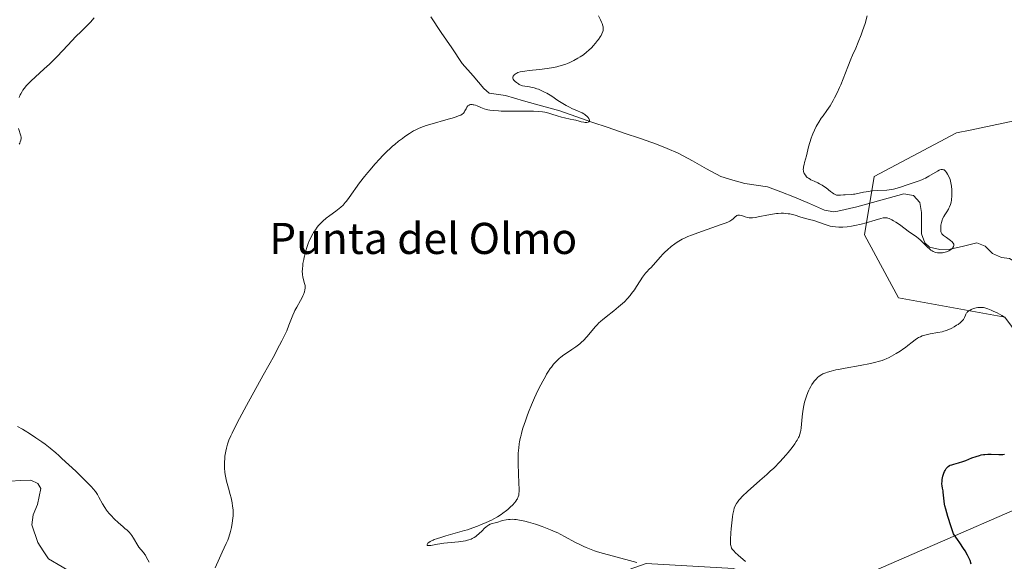
# Model space of a CAD drawing. Units: metres. Extents: x 632629 to 636030, y 4660283 to 4662645.
# Drawn here: x 633324 to 633577, y 4661370 to 4661510 of the extents above; entities that cross this region are included whole.
import ezdxf
from ezdxf.enums import TextEntityAlignment as Align

# ---------------------------------------------------------------- set-up
doc = ezdxf.new("R2010")
doc.units = ezdxf.units.M
doc.header["$MEASUREMENT"] = 0
for name, color, linetype, lineweight in [('Corriente natural lineal', 142, 'Continuous', 13), ('Cultivos herbáceos CxS', 92, 'Continuous', 0), ('Curva de nivel maestra', 36, 'Continuous', 30), ('Curva de nivel normal', 36, 'Continuous', 0), ('Layer 0', 7, 'Continuous', 0), ('Suelo desnudo CxS', 43, 'Continuous', 0), ('Texto cartográfico', 19, 'Continuous', 0)]:
    doc.layers.add(name, color=color, linetype=linetype, lineweight=lineweight)
doc.styles.add('Arial', font='txt', dxfattribs={"height": 0.2})

# ---------------------------------------------------------------- blocks, each defined once
blk = doc.blocks.new('*U155')
at = {"layer": 'Cultivos herbáceos CxS', "color": 92, "linetype": 'Continuous', "lineweight": 0}
blk.add_polyline3d([(633582.6355, 4661484.2633, 445.5205), (633568.5623, 4661481.2993, 442.2853), (633565.0267, 4661480.5547, 441.8982), (633543.8517, 4661469.3401, 440.0124), (633541.3605, 4661454.3865, 441.5406), (633550.0797, 4661438.1859, 443.9934), (633577.4819, 4661433.1999, 445.3779)], dxfattribs=at)
blk = doc.blocks.new('*U167')
at = {"layer": 'Curva de nivel normal', "color": 36, "linetype": 'Continuous', "lineweight": 0}
blk.add_polyline3d([(633510.77, 4661370.43, 445), (633508.92, 4661372.06, 445), (633508.15, 4661372.78, 445), (633507.84, 4661373.1, 445), (633507.5, 4661373.47, 445), (633507.37, 4661373.64, 445), (633507.2, 4661373.9, 445), (633507.05, 4661374.26, 445), (633507, 4661374.46, 445), (633506.93, 4661374.9, 445), (633506.92, 4661375.24, 445), (633506.93, 4661376.1, 445), (633507.02, 4661377.84, 445), (633507.1, 4661378.84, 445), (633507.24, 4661380.4, 445), (633507.43, 4661381.9, 445), (633507.54, 4661382.58, 445), (633507.68, 4661383.3, 445), (633507.76, 4661383.64, 445), (633507.9, 4661384.11, 445), (633508.15, 4661384.76, 445), (633508.49, 4661385.39, 445), (633508.69, 4661385.7, 445), (633509.05, 4661386.17, 445), (633509.33, 4661386.5, 445), (633509.99, 4661387.2, 445), (633511.26, 4661388.39, 445), (633514.5, 4661391.22, 445), (633516.27, 4661392.8, 445), (633517.15, 4661393.62, 445), (633518.02, 4661394.45, 445), (633519.66, 4661396.14, 445), (633521.15, 4661397.77, 445), (633521.75, 4661398.47, 445), (633522.8, 4661399.77, 445), (633523.44, 4661400.65, 445), (633523.84, 4661401.24, 445), (633524.06, 4661401.61, 445), (633524.41, 4661402.27, 445), (633524.55, 4661402.58, 445), (633524.77, 4661403.17, 445), (633524.92, 4661403.72, 445), (633524.99, 4661404.09, 445), (633525.09, 4661404.82, 445), (633525.18, 4661405.72, 445), (633525.36, 4661407.63, 445), (633525.54, 4661409.09, 445), (633525.78, 4661410.49, 445), (633525.98, 4661411.37, 445), (633526.12, 4661411.92, 445), (633526.42, 4661412.93, 445), (633526.77, 4661413.89, 445), (633527.02, 4661414.45, 445), (633527.19, 4661414.8, 445), (633527.55, 4661415.45, 445), (633527.84, 4661415.91, 445), (633528.25, 4661416.49, 445), (633528.46, 4661416.77, 445), (633528.95, 4661417.33, 445), (633529.39, 4661417.77, 445), (633529.63, 4661417.97, 445), (633530.01, 4661418.25, 445), (633530.44, 4661418.51, 445), (633530.68, 4661418.63, 445), (633531.42, 4661418.96, 445), (633531.89, 4661419.12, 445), (633532.78, 4661419.38, 445), (633533.96, 4661419.66, 445), (633534.67, 4661419.81, 445), (633536.37, 4661420.14, 445), (633540.25, 4661420.84, 445), (633542.92, 4661421.35, 445), (633544.32, 4661421.66, 445), (633544.9, 4661421.81, 445), (633545.92, 4661422.12, 445), (633546.52, 4661422.34, 445), (633546.91, 4661422.5, 445), (633547.67, 4661422.86, 445), (633548.9, 4661423.52, 445), (633549.54, 4661423.89, 445), (633550.5, 4661424.49, 445), (633551.45, 4661425.14, 445), (633551.9, 4661425.47, 445), (633552.48, 4661425.92, 445), (633553.59, 4661426.81, 445), (633554.42, 4661427.43, 445), (633554.99, 4661427.8, 445), (633555.28, 4661427.97, 445), (633555.74, 4661428.2, 445), (633556.22, 4661428.39, 445), (633556.55, 4661428.51, 445), (633557.22, 4661428.7, 445), (633558.24, 4661428.93, 445), (633560.18, 4661429.26, 445), (633561.29, 4661429.49, 445), (633561.79, 4661429.62, 445), (633562.48, 4661429.84, 445), (633562.82, 4661429.96, 445), (633563.48, 4661430.25, 445), (633563.8, 4661430.41, 445), (633564.44, 4661430.76, 445), (633565.05, 4661431.13, 445), (633565.42, 4661431.38, 445), (633566.05, 4661431.86, 445), (633566.24, 4661432.03, 445), (633566.55, 4661432.33, 445), (633566.78, 4661432.62, 445), (633566.89, 4661432.8, 445), (633567.07, 4661433.17, 445), (633567.29, 4661433.74, 445), (633567.42, 4661434.02, 445), (633567.6, 4661434.3, 445), (633567.72, 4661434.44, 445), (633567.85, 4661434.57, 445), (633568.18, 4661434.82, 445), (633568.56, 4661435.05, 445), (633568.83, 4661435.18, 445), (633569.4, 4661435.41, 445), (633570.05, 4661435.59, 445), (633570.47, 4661435.67, 445), (633570.74, 4661435.7, 445), (633571.24, 4661435.73, 445), (633571.7, 4661435.72, 445), (633571.94, 4661435.69, 445), (633572.33, 4661435.61, 445), (633573.06, 4661435.39, 445), (633573.94, 4661435.05, 445), (633574.48, 4661434.81, 445), (633575.46, 4661434.33, 445), (633576.65, 4661433.66, 445), (633577.33, 4661433.24, 445)], dxfattribs=at)
blk = doc.blocks.new('*U170')
at = {"layer": 'Curva de nivel normal', "color": 36, "linetype": 'Continuous', "lineweight": 0}
blk.add_polyline3d([(633374.46, 4661368.84, 435), (633375.56, 4661371.29, 435), (633376.24, 4661372.82, 435), (633377.31, 4661375.08, 435), (633377.66, 4661375.95, 435), (633377.86, 4661376.47, 435), (633378.22, 4661377.57, 435), (633378.39, 4661378.19, 435), (633378.64, 4661379.21, 435), (633378.85, 4661380.31, 435), (633378.93, 4661380.88, 435), (633379.01, 4661381.67, 435), (633379.04, 4661382.08, 435), (633379.05, 4661382.69, 435), (633379.03, 4661383.62, 435), (633378.97, 4661384.25, 435), (633378.92, 4661384.67, 435), (633378.78, 4661385.51, 435), (633378.52, 4661386.78, 435), (633378.31, 4661387.63, 435), (633377.87, 4661389.29, 435), (633377.4, 4661391.11, 435), (633377.2, 4661391.98, 435), (633377.05, 4661392.82, 435), (633376.97, 4661393.37, 435), (633376.87, 4661394.43, 435), (633376.84, 4661394.95, 435), (633376.84, 4661395.95, 435), (633376.89, 4661396.91, 435), (633376.96, 4661397.54, 435), (633377.16, 4661398.76, 435), (633377.33, 4661399.55, 435), (633377.44, 4661399.95, 435), (633377.63, 4661400.58, 435), (633378, 4661401.6, 435), (633378.48, 4661402.77, 435), (633378.78, 4661403.42, 435), (633379.31, 4661404.51, 435), (633380.68, 4661407.18, 435), (633382.51, 4661410.56, 435), (633386.79, 4661418.28, 435), (633389.67, 4661423.49, 435), (633390.42, 4661424.89, 435), (633391.61, 4661427.15, 435), (633392.44, 4661428.84, 435), (633392.84, 4661429.73, 435), (633393.42, 4661431.14, 435), (633394.39, 4661433.7, 435), (633394.74, 4661434.5, 435), (633394.94, 4661434.92, 435), (633395.4, 4661435.77, 435), (633396.39, 4661437.49, 435), (633396.84, 4661438.3, 435), (633397.02, 4661438.68, 435), (633397.18, 4661439.04, 435), (633397.41, 4661439.7, 435), (633397.53, 4661440.29, 435), (633397.57, 4661440.66, 435), (633397.57, 4661440.89, 435), (633397.54, 4661441.34, 435), (633397.44, 4661441.84, 435), (633397.17, 4661442.83, 435), (633396.98, 4661443.62, 435), (633396.89, 4661444.14, 435), (633396.86, 4661444.42, 435), (633396.84, 4661444.87, 435), (633396.86, 4661445.63, 435), (633396.95, 4661446.54, 435), (633397.02, 4661447.05, 435), (633397.21, 4661448.07, 435), (633397.33, 4661448.63, 435), (633397.54, 4661449.49, 435), (633397.92, 4661450.83, 435), (633398.38, 4661452.17, 435), (633398.64, 4661452.81, 435), (633398.92, 4661453.43, 435), (633399.12, 4661453.84, 435), (633399.53, 4661454.6, 435), (633399.75, 4661454.97, 435), (633400.21, 4661455.67, 435), (633400.7, 4661456.33, 435), (633401.03, 4661456.75, 435), (633401.74, 4661457.52, 435), (633402.16, 4661457.92, 435), (633403.02, 4661458.65, 435), (633403.88, 4661459.31, 435), (633405.46, 4661460.44, 435), (633406.33, 4661461.11, 435), (633406.73, 4661461.45, 435), (633407.31, 4661462.01, 435), (633407.9, 4661462.67, 435), (633408.21, 4661463.06, 435), (633408.88, 4661463.94, 435), (633411.59, 4661467.7, 435), (633412.84, 4661469.33, 435), (633413.7, 4661470.39, 435), (633414.29, 4661471.1, 435), (633415.51, 4661472.51, 435), (633416.81, 4661473.93, 435), (633417.49, 4661474.64, 435), (633418.51, 4661475.67, 435), (633419.55, 4661476.66, 435), (633420.07, 4661477.13, 435), (633420.59, 4661477.58, 435), (633421.61, 4661478.41, 435), (633422.6, 4661479.17, 435), (633423.23, 4661479.62, 435), (633424.4, 4661480.42, 435), (633425.46, 4661481.08, 435), (633426, 4661481.37, 435), (633426.91, 4661481.8, 435), (633428.02, 4661482.22, 435), (633428.68, 4661482.45, 435), (633430.25, 4661482.93, 435), (633433.73, 4661483.92, 435), (633435.97, 4661484.57, 435), (633437, 4661484.92, 435), (633437.38, 4661485.07, 435), (633437.59, 4661485.16, 435), (633437.92, 4661485.35, 435), (633438.17, 4661485.54, 435), (633438.3, 4661485.67, 435), (633438.51, 4661485.96, 435), (633438.65, 4661486.21, 435), (633438.94, 4661486.75, 435), (633439.17, 4661487.15, 435), (633439.43, 4661487.49, 435), (633439.58, 4661487.62, 435), (633439.74, 4661487.72, 435), (633439.85, 4661487.77, 435), (633440.1, 4661487.84, 435), (633440.22, 4661487.85, 435), (633440.49, 4661487.85, 435), (633440.77, 4661487.82, 435), (633440.96, 4661487.78, 435), (633441.34, 4661487.66, 435), (633441.79, 4661487.49, 435), (633442.74, 4661487.07, 435), (633443.6, 4661486.76, 435), (633444.19, 4661486.59, 435), (633444.52, 4661486.52, 435), (633445.07, 4661486.42, 435), (633446.05, 4661486.3, 435), (633447.25, 4661486.22, 435), (633447.95, 4661486.19, 435), (633449.54, 4661486.17, 435), (633453.11, 4661486.18, 435), (633455.59, 4661486.17, 435), (633456.3, 4661486.15, 435), (633457.53, 4661486.07, 435), (633458.56, 4661485.96, 435), (633459.16, 4661485.86, 435), (633459.53, 4661485.78, 435), (633460.23, 4661485.62, 435), (633460.97, 4661485.4, 435), (633462.4, 4661484.92, 435), (633463.48, 4661484.59, 435), (633464.23, 4661484.41, 435), (633465.68, 4661484.13, 435), (633466.64, 4661483.95, 435), (633467.17, 4661483.82, 435), (633468.02, 4661483.58, 435), (633468.56, 4661483.42, 435), (633469.22, 4661483.3, 435), (633469.54, 4661483.27, 435), (633469.98, 4661483.27, 435), (633470.33, 4661483.33, 435), (633470.47, 4661483.38, 435), (633470.62, 4661483.51, 435), (633470.68, 4661483.7, 435), (633470.67, 4661483.82, 435), (633470.55, 4661484.12, 435), (633470.46, 4661484.27, 435), (633470.23, 4661484.59, 435), (633470.01, 4661484.83, 435), (633469.64, 4661485.17, 435), (633469.45, 4661485.32, 435), (633469.24, 4661485.46, 435), (633468.81, 4661485.7, 435), (633467.12, 4661486.41, 435), (633466.1, 4661486.88, 435), (633465.54, 4661487.16, 435), (633464.67, 4661487.62, 435), (633463.38, 4661488.38, 435), (633462.55, 4661488.91, 435), (633460.97, 4661489.99, 435), (633460.16, 4661490.5, 435), (633459.74, 4661490.74, 435), (633459.31, 4661490.98, 435), (633458.43, 4661491.41, 435), (633457.54, 4661491.77, 435), (633457.16, 4661491.91, 435), (633456.42, 4661492.15, 435), (633455.91, 4661492.28, 435), (633455.23, 4661492.42, 435), (633454.05, 4661492.58, 435), (633453.49, 4661492.7, 435), (633453.21, 4661492.79, 435), (633452.63, 4661493.05, 435), (633452.38, 4661493.19, 435), (633451.9, 4661493.51, 435), (633451.58, 4661493.76, 435), (633451.31, 4661494.03, 435), (633451.2, 4661494.16, 435), (633451.08, 4661494.35, 435), (633450.99, 4661494.53, 435), (633450.97, 4661494.65, 435), (633450.96, 4661494.87, 435), (633450.98, 4661494.98, 435), (633451.07, 4661495.17, 435), (633451.19, 4661495.36, 435), (633451.3, 4661495.47, 435), (633451.54, 4661495.68, 435), (633451.82, 4661495.87, 435), (633451.98, 4661495.95, 435), (633452.26, 4661496.07, 435), (633452.81, 4661496.24, 435), (633453.56, 4661496.39, 435), (633454.02, 4661496.46, 435), (633455.15, 4661496.6, 435), (633457.85, 4661496.89, 435), (633459.82, 4661497.12, 435), (633461.42, 4661497.38, 435), (633462.3, 4661497.56, 435), (633462.82, 4661497.69, 435), (633463.75, 4661497.96, 435), (633464.6, 4661498.24, 435), (633465.02, 4661498.4, 435), (633465.65, 4661498.67, 435), (633466.67, 4661499.16, 435), (633467.69, 4661499.74, 435), (633468.24, 4661500.08, 435), (633469.11, 4661500.67, 435), (633470, 4661501.38, 435), (633470.45, 4661501.78, 435), (633471.26, 4661502.55, 435), (633471.65, 4661502.97, 435), (633472.22, 4661503.62, 435), (633472.75, 4661504.28, 435), (633473, 4661504.61, 435), (633473.43, 4661505.27, 435), (633473.63, 4661505.59, 435), (633473.87, 4661506.06, 435), (633474.09, 4661506.6, 435), (633474.16, 4661506.87, 435), (633474.2, 4661507.31, 435), (633474.17, 4661507.81, 435), (633474.12, 4661508.08, 435), (633473.93, 4661508.7, 435), (633473.8, 4661509.06, 435), (633473.54, 4661509.64, 435), (633473.02, 4661510.68, 435)], dxfattribs=at)
blk = doc.blocks.new('*U175')
at = {"layer": 'Curva de nivel normal', "color": 36, "linetype": 'Continuous', "lineweight": 0}
for points in [[(633343.38, 4661510.11, 430), (633342.37, 4661509.06, 430), (633339.96, 4661506.66, 430), (633338.64, 4661505.31, 430), (633336.61, 4661503.14, 430), (633333.86, 4661500.22, 430), (633332.5, 4661498.84, 430), (633331.83, 4661498.2, 430), (633330.52, 4661497, 430), (633328.16, 4661494.91, 430), (633327.17, 4661493.99, 430), (633326.74, 4661493.56, 430), (633325.98, 4661492.75, 430), (633325.37, 4661491.99, 430), (633325.03, 4661491.52, 430), (633324.83, 4661491.21, 430), (633324.48, 4661490.63, 430), (633324.31, 4661490.32, 430), (633324.04, 4661489.71, 430)], [(633323.86, 4661481.7, 430), (633324.5, 4661479.8, 430), (633324.58, 4661479.5, 430), (633324.6, 4661479.34, 430), (633324.6, 4661479.11, 430), (633324.53, 4661478.71, 430), (633324.35, 4661478.24, 430), (633324.21, 4661477.97, 430), (633324.03, 4661477.68, 430)], [(633323.65, 4661405.11, 430), (633324.92, 4661404.41, 430), (633325.61, 4661404.01, 430), (633326.69, 4661403.35, 430), (633328.37, 4661402.26, 430), (633329.91, 4661401.2, 430), (633330.71, 4661400.6, 430), (633332.01, 4661399.58, 430), (633333.45, 4661398.38, 430), (633334.23, 4661397.69, 430), (633335.07, 4661396.94, 430), (633336.83, 4661395.32, 430), (633338.6, 4661393.65, 430), (633339.72, 4661392.56, 430), (633341.63, 4661390.66, 430), (633342.66, 4661389.59, 430), (633343.06, 4661389.15, 430), (633343.68, 4661388.39, 430), (633344, 4661387.94, 430), (633344.19, 4661387.64, 430), (633344.56, 4661387.01, 430), (633345.48, 4661385.28, 430), (633346.07, 4661384.31, 430), (633346.52, 4661383.64, 430), (633346.77, 4661383.3, 430), (633347.17, 4661382.8, 430), (633347.61, 4661382.31, 430), (633348.56, 4661381.35, 430), (633349.55, 4661380.44, 430), (633350.81, 4661379.36, 430), (633351.35, 4661378.88, 430), (633351.71, 4661378.55, 430), (633352.3, 4661377.96, 430), (633352.77, 4661377.43, 430), (633353.02, 4661377.1, 430), (633353.46, 4661376.44, 430), (633354.53, 4661374.58, 430), (633354.85, 4661374.1, 430), (633355.37, 4661373.49, 430), (633356.06, 4661372.72, 430), (633356.39, 4661372.28, 430), (633356.54, 4661372.04, 430), (633356.83, 4661371.51, 430), (633357.44, 4661370.31, 430)]]:
    blk.add_polyline3d(points, dxfattribs=at)
blk = doc.blocks.new('*U180')
at = {"layer": 'Curva de nivel maestra', "color": 36, "linetype": 'Continuous', "lineweight": 30}
blk.add_polyline3d([(633568.83, 4661369.79, 450), (633568.49, 4661370.74, 450), (633568.27, 4661371.24, 450), (633567.83, 4661372.1, 450), (633567.22, 4661373.15, 450), (633566.84, 4661373.76, 450), (633565.87, 4661375.23, 450), (633565.28, 4661376.09, 450), (633564.24, 4661377.58, 450), (633563.65, 4661379.33, 450), (633562.79, 4661382.03, 450), (633562.26, 4661383.88, 450), (633562.05, 4661384.75, 450), (633561.96, 4661385.21, 450), (633561.84, 4661385.96, 450), (633561.62, 4661388.26, 450), (633561.55, 4661388.6, 450), (633561.38, 4661389.27, 450), (633561.29, 4661389.87, 450), (633561.27, 4661390.37, 450), (633561.32, 4661391.11, 450), (633561.36, 4661391.5, 450), (633561.52, 4661392.36, 450), (633561.59, 4661392.63, 450), (633561.75, 4661393.13, 450), (633561.94, 4661393.58, 450), (633562.07, 4661393.86, 450), (633562.37, 4661394.33, 450), (633562.58, 4661394.59, 450), (633562.69, 4661394.71, 450), (633562.87, 4661394.86, 450), (633563.19, 4661395.07, 450), (633563.37, 4661395.16, 450), (633563.78, 4661395.32, 450), (633564.29, 4661395.48, 450), (633565.52, 4661395.82, 450), (633566.62, 4661396.15, 450), (633567.4, 4661396.43, 450), (633569, 4661397.04, 450), (633570.08, 4661397.46, 450), (633570.92, 4661397.72, 450), (633571.32, 4661397.82, 450), (633571.94, 4661397.92, 450), (633572.27, 4661397.95, 450), (633573.03, 4661397.99, 450), (633573.93, 4661397.99, 450), (633575.94, 4661397.96, 450), (633576.91, 4661397.97, 450), (633577.36, 4661397.99, 450)], dxfattribs=at)

msp = doc.modelspace()

# ---------------------------------------------------------------- linework, layer by layer
at = {"layer": 'Corriente natural lineal', "color": 142, "linetype": 'Continuous', "lineweight": 13}
for points in [[(633553.9601, 4661464.5201, 439.2585), (633551.5001, 4661464.9401, 439.2752), (633547.4701, 4661463.8234, 438.6247), (633543.4401, 4661462.7068, 438.5147), (633539.4101, 4661461.5901, 438.7763), (633534.5401, 4661460.4701, 438.6994), (633533.4701, 4661460.3001, 438.6498), (633531.0701, 4661460.7301, 438.6439), (633527.2201, 4661462.4151, 438.2575), (633523.3701, 4661464.1001, 437.8743), (633519.8901, 4661465.4201, 437.9148), (633516.4101, 4661466.7401, 437.7086), (633513.5251, 4661467.1501, 437.4323), (633510.6401, 4661467.5601, 437.1961), (633507.5301, 4661468.4501, 436.8527), (633504.4201, 4661469.3401, 436.7702), (633500.7701, 4661471.3501, 436.7205), (633497.1201, 4661473.3601, 436.4919), (633493.4701, 4661475.3701, 436.431), (633490.6801, 4661476.5301, 436.3663), (633487.8901, 4661477.6901, 436.1625), (633483.7434, 4661479.1101, 435.8563), (633479.5968, 4661480.5301, 435.8057), (633475.4501, 4661481.9501, 435.5069), (633471.3034, 4661483.3701, 434.8461), (633467.1568, 4661484.7901, 435.0915), (633463.0101, 4661486.2101, 435.0679), (633458.3701, 4661487.5201, 434.7228), (633453.7301, 4661488.8301, 434.4321), (633449.0901, 4661490.1401, 434.3252), (633444.9101, 4661490.8101, 434.1166), (633443.5501, 4661491.9801, 433.9956), (633440.7351, 4661495.2101, 433.7456), (633437.9201, 4661498.4401, 433.584), (633435.2468, 4661502.4168, 433.4677), (633432.5734, 4661506.3934, 433.2813), (633429.9001, 4661510.3701, 433.1327)], [(633585.4601, 4661434.0801, 441.7491), (633583.9401, 4661436.1401, 441.9995), (633583.6001, 4661438.2201, 441.5483), (633583.8401, 4661440.6501, 441.2566), (633583.8101, 4661443.5801, 440.9971), (633582.8901, 4661445.0601, 440.9389), (633581.0701, 4661446.8101, 440.8659), (633578.6701, 4661448.2601, 440.6447), (633576.5801, 4661448.5201, 440.4003), (633574.3101, 4661449.5801, 440.6332), (633572.3501, 4661451.4301, 440.4474), (633570.2501, 4661452.2901, 440.2052), (633566.8401, 4661451.4851, 440.3569), (633563.4301, 4661450.6801, 440.1442), (633560.7501, 4661450.6401, 440.0157), (633558.0601, 4661451.1901, 439.964), (633556.8501, 4661452.3601, 439.7166), (633556.0401, 4661454.6201, 439.4512), (633556.0251, 4661457.3801, 439.2598), (633556.0101, 4661460.1401, 439.2005), (633555.5501, 4661462.6601, 439.1918), (633553.9601, 4661464.5201, 439.2585)], [(633357.4701, 4661357.1701, 429.0518), (633353.4734, 4661359.0701, 428.6245), (633349.4768, 4661360.9701, 428.7066), (633345.4801, 4661362.8701, 428.5025), (633342.0151, 4661364.9351, 428.479), (633338.5501, 4661367.0001, 428.418), (633335.0851, 4661369.0651, 428.1353), (633331.6201, 4661371.1301, 428.1598), (633330.2401, 4661373.2151, 428.3696), (633328.8601, 4661375.3001, 428.2474), (633327.2901, 4661379.8801, 427.6012), (633327.7001, 4661382.4301, 427.5247), (633328.7801, 4661385.1101, 427.5151), (633329.6701, 4661389.1701, 427.4999), (633328.9001, 4661390.5001, 427.4859), (633327.0601, 4661391.3601, 427.3286), (633324.4151, 4661391.2351, 427.2874), (633321.7701, 4661391.1101, 427.3088)]]:
    msp.add_polyline3d(points, dxfattribs=at)
at = {"layer": 'Cultivos herbáceos CxS', "color": 92, "linetype": 'Continuous', "lineweight": 0}
msp.add_polyline3d([(633669.6531, 4661426.9657, 454.4667), (633632.2859, 4661443.1671, 451.7306), (633603.6389, 4661469.3379, 448.4761), (633588.6919, 4661485.5387, 446.7874), (633582.6355, 4661484.2633, 445.5205), (633568.5623, 4661481.2993, 442.2853), (633565.0267, 4661480.5547, 441.8982), (633543.8517, 4661469.3401, 440.0124), (633541.3605, 4661454.3865, 441.5406), (633550.0797, 4661438.1859, 443.9934), (633577.4819, 4661433.1999, 445.3779), (633602.3929, 4661399.5535, 448.3401), (633608.6205, 4661373.3833, 453.8694), (633626.0585, 4661349.7057, 457.3671), (633613.6025, 4661335.9977, 451.4477), (633583.7091, 4661328.5219, 446.2309), (633571.2095, 4661351.2395, 450.3402), (633566.2269, 4661362.4555, 449.3902), (633558.7541, 4661366.1939, 446.9187), (633530.1059, 4661358.7177, 447.1329), (633507.6859, 4661368.6885, 444.3889), (633485.2659, 4661369.9353, 439.9394), (633448.3403, 4661356.9114, 436.1284)], dxfattribs=at)
at = {"layer": 'Curva de nivel normal', "color": 36, "linetype": 'Continuous', "lineweight": 0}
msp.add_polyline3d([(633482.84, 4661370.15, 440), (633480.98, 4661370.7, 440), (633474.3, 4661372.49, 440), (633472.71, 4661372.97, 440), (633471.99, 4661373.2, 440), (633470.64, 4661373.69, 440), (633469.79, 4661374.04, 440), (633469.24, 4661374.28, 440), (633468.15, 4661374.79, 440), (633466.91, 4661375.43, 440), (633464.4, 4661376.8, 440), (633463.14, 4661377.47, 440), (633462.51, 4661377.78, 440), (633461.89, 4661378.08, 440), (633460.64, 4661378.62, 440), (633459.39, 4661379.12, 440), (633458.54, 4661379.43, 440), (633456.79, 4661380.01, 440), (633454.96, 4661380.55, 440), (633454.03, 4661380.79, 440), (633452.68, 4661381.08, 440), (633451.81, 4661381.2, 440), (633451.4, 4661381.25, 440), (633450.8, 4661381.28, 440), (633450.24, 4661381.27, 440), (633449.88, 4661381.24, 440), (633449.21, 4661381.16, 440), (633448.31, 4661380.95, 440), (633446.81, 4661380.49, 440), (633446.4, 4661380.37, 440), (633445.65, 4661380.17, 440), (633445.15, 4661380, 440), (633444.68, 4661379.78, 440), (633444.45, 4661379.64, 440), (633443.99, 4661379.27, 440), (633443.68, 4661378.98, 440), (633443.04, 4661378.31, 440), (633442.26, 4661377.53, 440), (633441.74, 4661377.1, 440), (633441.46, 4661376.89, 440), (633441.01, 4661376.6, 440), (633440.51, 4661376.34, 440), (633440.23, 4661376.21, 440), (633439.64, 4661375.99, 440), (633439.31, 4661375.89, 440), (633438.79, 4661375.76, 440), (633438.22, 4661375.65, 440), (633436.97, 4661375.48, 440), (633433.19, 4661375.13, 440), (633432.19, 4661375, 440), (633431.63, 4661374.91, 440), (633430.7, 4661374.72, 440), (633429.91, 4661374.57, 440), (633429.39, 4661374.52, 440), (633429.2, 4661374.53, 440), (633429.05, 4661374.57, 440), (633428.93, 4661374.67, 440), (633428.93, 4661374.82, 440), (633429.03, 4661375.02, 440), (633429.13, 4661375.14, 440), (633429.37, 4661375.34, 440), (633429.71, 4661375.56, 440), (633429.92, 4661375.68, 440), (633430.45, 4661375.94, 440), (633430.77, 4661376.07, 440), (633431.32, 4661376.28, 440), (633432.68, 4661376.72, 440), (633433.73, 4661377.03, 440), (633438.52, 4661378.38, 440), (633439.28, 4661378.62, 440), (633440.67, 4661379.08, 440), (633441.91, 4661379.53, 440), (633442.67, 4661379.84, 440), (633444.09, 4661380.45, 440), (633445.44, 4661381.09, 440), (633446.09, 4661381.43, 440), (633447.05, 4661381.96, 440), (633447.97, 4661382.54, 440), (633448.43, 4661382.86, 440), (633449.31, 4661383.52, 440), (633449.69, 4661383.83, 440), (633450.4, 4661384.46, 440), (633450.88, 4661384.93, 440), (633451.5, 4661385.62, 440), (633451.75, 4661385.95, 440), (633452.03, 4661386.36, 440), (633452.14, 4661386.57, 440), (633452.28, 4661386.87, 440), (633452.36, 4661387.08, 440), (633452.47, 4661387.53, 440), (633452.54, 4661388.02, 440), (633452.57, 4661388.38, 440), (633452.58, 4661389.23, 440), (633452.55, 4661390.39, 440), (633452.43, 4661393.17, 440), (633452.35, 4661395.39, 440), (633452.34, 4661397.3, 440), (633452.37, 4661398.24, 440), (633452.49, 4661399.69, 440), (633452.63, 4661400.7, 440), (633452.72, 4661401.22, 440), (633452.88, 4661402.03, 440), (633453.08, 4661402.88, 440), (633453.22, 4661403.46, 440), (633453.57, 4661404.67, 440), (633454.19, 4661406.58, 440), (633454.66, 4661407.9, 440), (633455.01, 4661408.81, 440), (633455.76, 4661410.66, 440), (633456.57, 4661412.54, 440), (633457, 4661413.48, 440), (633457.66, 4661414.86, 440), (633458.67, 4661416.81, 440), (633459.33, 4661418.01, 440), (633459.65, 4661418.56, 440), (633460.12, 4661419.32, 440), (633460.58, 4661420.01, 440), (633460.88, 4661420.42, 440), (633461.46, 4661421.16, 440), (633461.75, 4661421.49, 440), (633462.32, 4661422.08, 440), (633462.89, 4661422.6, 440), (633463.29, 4661422.92, 440), (633464.1, 4661423.53, 440), (633464.75, 4661423.97, 440), (633466.12, 4661424.89, 440), (633467.16, 4661425.61, 440), (633468.17, 4661426.38, 440), (633468.65, 4661426.8, 440), (633469.11, 4661427.23, 440), (633469.98, 4661428.13, 440), (633470.51, 4661428.74, 440), (633472.12, 4661430.7, 440), (633472.71, 4661431.37, 440), (633472.99, 4661431.67, 440), (633473.57, 4661432.22, 440), (633473.99, 4661432.58, 440), (633474.95, 4661433.35, 440), (633476.91, 4661434.85, 440), (633478.17, 4661435.89, 440), (633479.63, 4661437.2, 440), (633480.44, 4661437.98, 440), (633481.1, 4661438.79, 440), (633481.5, 4661439.3, 440), (633482.2, 4661440.26, 440), (633482.79, 4661441.12, 440), (633483.72, 4661442.6, 440), (633484.29, 4661443.48, 440), (633484.56, 4661443.86, 440), (633485.07, 4661444.51, 440), (633485.39, 4661444.88, 440), (633486.03, 4661445.54, 440), (633486.5, 4661446.03, 440), (633488.84, 4661448.67, 440), (633489.65, 4661449.52, 440), (633490.07, 4661449.93, 440), (633490.72, 4661450.54, 440), (633491.69, 4661451.38, 440), (633492.63, 4661452.09, 440), (633493.25, 4661452.51, 440), (633493.67, 4661452.77, 440), (633494.53, 4661453.25, 440), (633495.47, 4661453.72, 440), (633495.99, 4661453.95, 440), (633496.87, 4661454.31, 440), (633498.49, 4661454.92, 440), (633504.51, 4661457, 440), (633505.83, 4661457.5, 440), (633506.44, 4661457.76, 440), (633506.76, 4661457.93, 440), (633507.26, 4661458.25, 440), (633507.57, 4661458.5, 440), (633508.09, 4661459, 440), (633508.45, 4661459.28, 440), (633508.56, 4661459.35, 440), (633508.8, 4661459.44, 440), (633509.06, 4661459.47, 440), (633509.24, 4661459.46, 440), (633509.64, 4661459.39, 440), (633509.98, 4661459.29, 440), (633510.72, 4661459.03, 440), (633511.26, 4661458.85, 440), (633511.74, 4661458.75, 440), (633512.02, 4661458.73, 440), (633512.55, 4661458.75, 440), (633513.29, 4661458.85, 440), (633514.5, 4661459.08, 440), (633516.28, 4661459.45, 440), (633517.75, 4661459.7, 440), (633518.73, 4661459.83, 440), (633519.21, 4661459.88, 440), (633519.91, 4661459.92, 440), (633520.57, 4661459.91, 440), (633520.98, 4661459.89, 440), (633521.77, 4661459.8, 440), (633522.14, 4661459.74, 440), (633522.85, 4661459.59, 440), (633523.52, 4661459.41, 440), (633524.75, 4661459.04, 440), (633525.62, 4661458.79, 440), (633527.24, 4661458.36, 440), (633528.36, 4661458.03, 440), (633531.51, 4661456.93, 440), (633532.5, 4661456.65, 440), (633533.03, 4661456.53, 440), (633533.88, 4661456.41, 440), (633534.8, 4661456.34, 440), (633535.29, 4661456.34, 440), (633535.8, 4661456.36, 440), (633536.9, 4661456.46, 440), (633538.06, 4661456.63, 440), (633538.87, 4661456.78, 440), (633540.53, 4661457.16, 440), (633541.79, 4661457.49, 440), (633544.15, 4661458.16, 440), (633545.54, 4661458.56, 440), (633546.2, 4661458.71, 440), (633546.47, 4661458.75, 440), (633546.91, 4661458.77, 440), (633547.17, 4661458.73, 440), (633547.34, 4661458.68, 440), (633547.72, 4661458.54, 440), (633548.41, 4661458.2, 440), (633548.8, 4661457.98, 440), (633549.42, 4661457.62, 440), (633550.36, 4661457, 440), (633552.94, 4661455.08, 440), (633554.66, 4661453.91, 440), (633555.26, 4661453.45, 440), (633555.56, 4661453.18, 440), (633556.18, 4661452.57, 440), (633557.47, 4661451.27, 440), (633558.12, 4661450.69, 440), (633558.45, 4661450.44, 440), (633558.78, 4661450.24, 440), (633559.01, 4661450.12, 440), (633559.45, 4661449.93, 440), (633559.68, 4661449.86, 440), (633560.12, 4661449.77, 440), (633560.57, 4661449.72, 440), (633560.87, 4661449.72, 440), (633561.46, 4661449.79, 440), (633561.8, 4661449.85, 440), (633562.44, 4661450.05, 440), (633563.04, 4661450.31, 440), (633563.28, 4661450.44, 440), (633563.7, 4661450.73, 440), (633563.96, 4661450.95, 440), (633564.13, 4661451.15, 440), (633564.2, 4661451.26, 440), (633564.27, 4661451.41, 440), (633564.33, 4661451.64, 440), (633564.33, 4661451.88, 440), (633564.3, 4661452, 440), (633564.18, 4661452.24, 440), (633564.1, 4661452.36, 440), (633563.94, 4661452.55, 440), (633563.51, 4661452.92, 440), (633563.17, 4661453.17, 440), (633562.44, 4661453.67, 440), (633561.7, 4661454.19, 440), (633561.37, 4661454.51, 440), (633561.24, 4661454.66, 440), (633561.18, 4661454.77, 440), (633561.08, 4661454.99, 440), (633561.01, 4661455.23, 440), (633560.98, 4661455.4, 440), (633560.96, 4661455.79, 440), (633560.98, 4661456.49, 440), (633561.02, 4661456.89, 440), (633561.13, 4661457.51, 440), (633561.32, 4661458.16, 440), (633561.45, 4661458.48, 440), (633561.77, 4661459.11, 440), (633562.02, 4661459.52, 440), (633562.54, 4661460.33, 440), (633562.92, 4661460.94, 440), (633563.08, 4661461.24, 440), (633563.23, 4661461.54, 440), (633563.46, 4661462.16, 440), (633563.63, 4661462.8, 440), (633563.71, 4661463.26, 440), (633563.75, 4661463.58, 440), (633563.8, 4661464.25, 440), (633563.82, 4661465.38, 440), (633563.8, 4661465.97, 440), (633563.72, 4661466.87, 440), (633563.57, 4661467.76, 440), (633563.47, 4661468.18, 440), (633563.35, 4661468.59, 440), (633563.06, 4661469.35, 440), (633562.73, 4661470.01, 440), (633562.48, 4661470.37, 440), (633562.16, 4661470.77, 440), (633561.99, 4661470.91, 440), (633561.81, 4661471.04, 440), (633561.69, 4661471.1, 440), (633561.45, 4661471.17, 440), (633561.32, 4661471.18, 440), (633561.06, 4661471.15, 440), (633560.77, 4661471.06, 440), (633560.56, 4661470.97, 440), (633560.09, 4661470.72, 440), (633557.93, 4661469.43, 440), (633557.06, 4661468.97, 440), (633556.6, 4661468.75, 440), (633556.13, 4661468.54, 440), (633555.17, 4661468.17, 440), (633552.34, 4661467.22, 440), (633550.64, 4661466.61, 440), (633549.76, 4661466.34, 440), (633548.8, 4661466.12, 440), (633548.28, 4661466.03, 440), (633547.13, 4661465.9, 440), (633544.63, 4661465.75, 440), (633543.4, 4661465.67, 440), (633542.83, 4661465.61, 440), (633541.77, 4661465.46, 440), (633541.13, 4661465.34, 440), (633540, 4661465.08, 440), (633538.91, 4661464.85, 440), (633538.58, 4661464.8, 440), (633537.97, 4661464.74, 440), (633536.42, 4661464.69, 440), (633535.97, 4661464.66, 440), (633535.16, 4661464.57, 440), (633534.63, 4661464.54, 440), (633534.21, 4661464.59, 440), (633534.01, 4661464.65, 440), (633533.69, 4661464.79, 440), (633533.51, 4661464.89, 440), (633533.11, 4661465.17, 440), (633532.63, 4661465.54, 440), (633531.47, 4661466.45, 440), (633530.81, 4661466.91, 440), (633530.48, 4661467.13, 440), (633529.79, 4661467.52, 440), (633529.33, 4661467.75, 440), (633528.45, 4661468.14, 440), (633527.61, 4661468.53, 440), (633527.37, 4661468.66, 440), (633526.97, 4661468.9, 440), (633526.65, 4661469.14, 440), (633526.47, 4661469.31, 440), (633526.16, 4661469.68, 440), (633525.9, 4661470.1, 440), (633525.79, 4661470.34, 440), (633525.68, 4661470.76, 440), (633525.64, 4661471.25, 440), (633525.66, 4661471.52, 440), (633525.69, 4661471.82, 440), (633525.82, 4661472.47, 440), (633525.94, 4661472.94, 440), (633526.44, 4661474.71, 440), (633526.64, 4661475.48, 440), (633527.01, 4661477.01, 440), (633527.3, 4661478.11, 440), (633527.64, 4661479.18, 440), (633527.89, 4661479.87, 440), (633528.08, 4661480.33, 440), (633528.49, 4661481.24, 440), (633528.96, 4661482.18, 440), (633529.21, 4661482.64, 440), (633529.61, 4661483.34, 440), (633530.25, 4661484.35, 440), (633530.71, 4661485, 440), (633531.69, 4661486.36, 440), (633532.5, 4661487.57, 440), (633533.28, 4661488.88, 440), (633533.68, 4661489.62, 440), (633534.31, 4661490.84, 440), (633534.95, 4661492.2, 440), (633535.26, 4661492.92, 440), (633535.9, 4661494.46, 440), (633537.1, 4661497.55, 440), (633537.88, 4661499.54, 440), (633538.32, 4661500.57, 440), (633539.11, 4661502.31, 440), (633539.78, 4661503.86, 440), (633540.5, 4661505.73, 440), (633540.89, 4661506.84, 440), (633541.5, 4661508.67, 440), (633542.09, 4661510.65, 440)], dxfattribs=at)
at = {"layer": 'Layer 0', "linetype": 'Continuous', "lineweight": 0}
msp.add_lwpolyline([(633742.7001, 4661454.5801), (633309.3629, 4661266.0649)], dxfattribs=at)
at = {"layer": 'Suelo desnudo CxS', "color": 43, "linetype": 'Continuous', "lineweight": 0}
for points in [[(633669.6531, 4661426.9657, 454.4667), (633632.2859, 4661443.1671, 451.7306), (633603.6389, 4661469.3379, 448.4761), (633588.6919, 4661485.5387, 446.7874), (633582.6355, 4661484.2633, 445.5205), (633568.5623, 4661481.2993, 442.2853), (633565.0267, 4661480.5547, 441.8982), (633543.8517, 4661469.3401, 440.0124), (633541.3605, 4661454.3865, 441.5406), (633550.0797, 4661438.1859, 443.9934), (633577.4819, 4661433.1999, 445.3779), (633602.3929, 4661399.5535, 448.3401), (633608.6205, 4661373.3833, 453.8694), (633626.0585, 4661349.7057, 457.3671), (633613.6025, 4661335.9977, 451.4477), (633583.7091, 4661328.5219, 446.2309), (633571.2095, 4661351.2395, 450.3402), (633566.2269, 4661362.4555, 449.3902), (633558.7541, 4661366.1939, 446.9187), (633530.1059, 4661358.7177, 447.1329), (633507.6859, 4661368.6885, 444.3889), (633485.2659, 4661369.9353, 439.9394), (633448.3403, 4661356.9114, 436.1284)], [(633577.4819, 4661433.1999, 445.3779), (633550.0797, 4661438.1859, 443.9934), (633541.3605, 4661454.3865, 441.5406), (633543.8517, 4661469.3401, 440.0124), (633565.0267, 4661480.5547, 441.8982), (633568.5623, 4661481.2993, 442.2853), (633582.6355, 4661484.2633, 445.5205)]]:
    msp.add_polyline3d(points, dxfattribs=at)

# ---------------------------------------------------------------- block references
at = {"layer": 'Cultivos herbáceos CxS', "color": 92, "linetype": 'Continuous', "lineweight": 0}
msp.add_blockref('*U155', (0, 0), dxfattribs=at)
at = {"layer": 'Curva de nivel maestra', "color": 36, "linetype": 'Continuous', "lineweight": 30}
msp.add_blockref('*U180', (0, 0), dxfattribs=at)
at = {"layer": 'Curva de nivel normal', "color": 36, "linetype": 'Continuous', "lineweight": 0}
for name in ['*U167', '*U170', '*U175']:
    msp.add_blockref(name, (0, 0), dxfattribs=at)

# ---------------------------------------------------------------- texts
at = {"layer": 'Texto cartográfico', "color": 19, "linetype": 'Continuous', "lineweight": 0, "style": 'Arial'}
msp.add_text('Punta del Olmo', height=8, dxfattribs=at).set_placement((633427.9282, 4661453.4602), align=Align.MIDDLE_CENTER)

doc.saveas('drawing.dxf')
